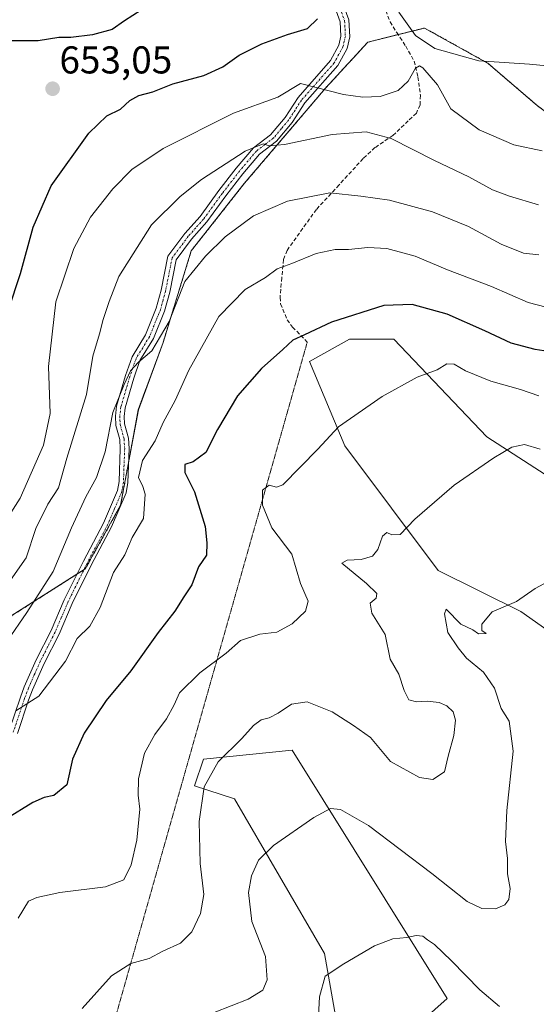
# Model space of a CAD drawing. Units: metres. Extents: x 638053 to 641513, y 4734440 to 4736822.
# Drawn here: x 638356 to 638489, y 4736349 to 4736603 of the extents above; entities that cross this region are included whole.
import ezdxf
from ezdxf.enums import TextEntityAlignment as Align

# ---------------------------------------------------------------- set-up
doc = ezdxf.new("R2010")
doc.units = ezdxf.units.M
doc.header["$MEASUREMENT"] = 0
for name, pattern in [('TRAZO_Y_PUNTO', [1, 0.5, -0.25, 0, -0.25]), ('TRAZOS', [0.75, 0.5, -0.25]), ('TRAZOS2', [0.375, 0.25, -0.125]), ('TRAZOSX2', [1.5, 1, -0.5])]:
    doc.linetypes.add(name, pattern=pattern)
for name, color, linetype, lineweight in [('Arbolado forestal', 92, 'TRAZOS', 0), ('Arbolado forestal CxS', 92, 'Continuous', 0), ('Camino', 19, 'Continuous', 0), ('Camino Cxs', 19, 'Continuous', 0), ('Camino eje', 39, 'TRAZO_Y_PUNTO', 13), ('Carátula', 7, 'Continuous', 5), ('Cultivos herbáceos CxS', 92, 'Continuous', 0), ('Curva de nivel maestra', 36, 'Continuous', 30), ('Curva de nivel normal', 36, 'Continuous', 0), ('Matorral', 135, 'Continuous', 0), ('Matorral CxS', 135, 'Continuous', 0), ('Punto de cota en terreno', 7, 'Continuous', 0), ('Rótulo de punto de cota en terreno', 19, 'Continuous', 0), ('Senda', 19, 'TRAZOSX2', 0), ('Senda virtual', 19, 'TRAZOS2', 0)]:
    doc.layers.add(name, color=color, linetype=linetype, lineweight=lineweight)
doc.styles.add('Arial', font='txt', dxfattribs={"height": 0.2})

# ---------------------------------------------------------------- blocks, each defined once
blk = doc.blocks.new('*U161')
at = {"layer": 'Cultivos herbáceos CxS', "color": 92, "linetype": 'Continuous', "lineweight": 0}
for points in [[(638439.56, 4736333.96, 602.33), (638434.72, 4736361.74, 605.47), (638411.42, 4736401.65, 612.79), (638401.11, 4736405.08, 615.4), (638403.4, 4736411.96, 615.45), (638426.3, 4736414.25, 613.05), (638466.37, 4736350.1, 603.21), (638456.07, 4736340.93, 602.59)], [(638501.79, 4736340.51, 600.15), (638510.95, 4736351.97, 599.89), (638508.66, 4736378.31, 601.09), (638499.51, 4736440.17, 607.34), (638485.45, 4736450.04, 609.2), (638464.08, 4736460.68, 612.69), (638439.98, 4736492.87, 618.8), (638430.82, 4736514.63, 623.23), (638441.12, 4736520.36, 623.15), (638452.57, 4736520.36, 622.25), (638476.61, 4736495.16, 615.66), (638512.1, 4736472.25, 611.52), (638538.43, 4736441.32, 607.49), (638547.35, 4736384.18, 599.97), (638547.35, 4736384.18, 599.97), (638565.63, 4736327.89, 596.28)]]:
    blk.add_polyline3d(points, dxfattribs=at)
blk = doc.blocks.new('*U175')
at = {"layer": 'Curva de nivel normal', "color": 36, "linetype": 'Continuous', "lineweight": 0}
blk.add_polyline3d([(638493.48, 4736458.36, 610), (638489.16, 4736455.98, 610), (638484.28, 4736452.65, 610), (638478.02, 4736449.99, 610), (638475.31, 4736446.79, 610), (638475.39, 4736445.2, 610), (638476.46, 4736444.38, 610), (638474.53, 4736444.27, 610), (638473.05, 4736445.32, 610), (638469.96, 4736446.79, 610), (638466.17, 4736450.69, 610), (638465.68, 4736449.5, 610), (638466.58, 4736444.65, 610), (638469.19, 4736440.65, 610), (638471.36, 4736437.98, 610), (638475.76, 4736434.37, 610), (638478.65, 4736430.3, 610), (638480.35, 4736425, 610), (638482.39, 4736421.71, 610), (638483.47, 4736413.97, 610), (638481.77, 4736398.64, 610), (638481.45, 4736390.65, 610), (638481.96, 4736386.32, 610), (638482.01, 4736382.32, 610), (638482.67, 4736378.5, 610), (638482.33, 4736375.69, 610), (638481.32, 4736374.28, 610), (638478.85, 4736373.28, 610), (638475.39, 4736373.36, 610), (638471.56, 4736375.15, 610), (638462.45, 4736382.42, 610), (638446.03, 4736394.82, 610), (638438.84, 4736398.91, 610), (638436.28, 4736399.16, 610), (638431.9, 4736396.83, 610), (638421.54, 4736389.65, 610), (638417.64, 4736385.86, 610), (638415.84, 4736381.83, 610), (638415.02, 4736377.53, 610), (638415.88, 4736369.99, 610), (638419.4, 4736360.99, 610), (638419.89, 4736354.99, 610), (638418.74, 4736352.31, 610), (638414.95, 4736349.94, 610), (638406.19, 4736346.52, 610)], dxfattribs=at)
blk = doc.blocks.new('*U183')
at = {"layer": 'Curva de nivel normal', "color": 36, "linetype": 'Continuous', "lineweight": 0}
blk.add_polyline3d([(638354.88, 4736424.39, 630), (638360.84, 4736428.23, 630), (638367.79, 4736437.22, 630), (638370.79, 4736443.06, 630), (638374.02, 4736446.32, 630), (638376.68, 4736451.11, 630), (638380.2, 4736460.13, 630), (638383.07, 4736464.68, 630), (638384.95, 4736469.21, 630), (638387.95, 4736474.05, 630), (638388.32, 4736480.36, 630), (638387.7, 4736482.32, 630), (638386.62, 4736484.66, 630), (638387.66, 4736489.08, 630), (638390.96, 4736494.13, 630), (638393.04, 4736498.85, 630), (638396.06, 4736504.56, 630), (638399.62, 4736512.39, 630), (638407.41, 4736526.22, 630), (638414.23, 4736533.26, 630), (638419.47, 4736536.31, 630), (638422.5, 4736538.56, 630), (638426.26, 4736539.98, 630), (638432.54, 4736542.5, 630), (638437.46, 4736543.59, 630), (638440.92, 4736543.56, 630), (638445.92, 4736544.06, 630), (638450.84, 4736543.79, 630), (638458.16, 4736541.86, 630), (638466.44, 4736538.27, 630), (638477.86, 4736534.02, 630), (638487.34, 4736529.87, 630), (638492.01, 4736528.66, 630)], dxfattribs=at)
blk = doc.blocks.new('*U184')
at = {"layer": 'Curva de nivel normal', "color": 36, "linetype": 'Continuous', "lineweight": 0}
blk.add_polyline3d([(638490.46, 4736491.99, 615), (638486.34, 4736493.18, 615), (638483.08, 4736492.5, 615), (638478.45, 4736489.75, 615), (638468.23, 4736482.67, 615), (638458.01, 4736473.88, 615), (638454.26, 4736469.99, 615), (638452.1, 4736469.91, 615), (638450.78, 4736470.51, 615), (638449.7, 4736469.56, 615), (638448.44, 4736466.04, 615), (638447.1, 4736464.32, 615), (638444.2, 4736463.51, 615), (638440.57, 4736463.35, 615), (638439.16, 4736462.53, 615), (638445.56, 4736457.3, 615), (638448.24, 4736454.76, 615), (638448, 4736453.53, 615), (638446.46, 4736452.2, 615), (638446.92, 4736449.65, 615), (638450.36, 4736444.11, 615), (638451.63, 4736437.79, 615), (638453.89, 4736433.87, 615), (638455.24, 4736429.65, 615), (638456.48, 4736427.22, 615), (638458.48, 4736426.72, 615), (638461.26, 4736426.95, 615), (638464.29, 4736426.54, 615), (638466.34, 4736425.74, 615), (638467.92, 4736424.12, 615), (638468.56, 4736421.98, 615), (638468.14, 4736418.08, 615), (638466.62, 4736412.68, 615), (638465.66, 4736408.65, 615), (638462.71, 4736406.69, 615), (638459.23, 4736407.21, 615), (638451.72, 4736411.36, 615), (638446.59, 4736417.56, 615), (638442.18, 4736420.67, 615), (638436.67, 4736424.16, 615), (638430.18, 4736426.73, 615), (638426.19, 4736426.17, 615), (638422.68, 4736423.82, 615), (638420.35, 4736422.58, 615), (638418.35, 4736422.06, 615), (638416.35, 4736420.62, 615), (638413.35, 4736417.26, 615), (638407.18, 4736411.28, 615), (638403.59, 4736404.76, 615), (638402.27, 4736395.81, 615), (638402.6, 4736384.99, 615), (638403.48, 4736376.99, 615), (638402.63, 4736372.07, 615), (638400.4, 4736367.31, 615), (638397.51, 4736364.4, 615), (638392.89, 4736362.32, 615), (638389.34, 4736360.49, 615), (638384.6, 4736359.13, 615), (638379.62, 4736356.02, 615), (638372.09, 4736347.57, 615)], dxfattribs=at)
blk = doc.blocks.new('*U188')
at = {"layer": 'Curva de nivel normal', "color": 36, "linetype": 'Continuous', "lineweight": 0}
blk.add_polyline3d([(638433.16, 4736345.65, 605), (638433.36, 4736350.56, 605), (638434.88, 4736355.93, 605), (638439.67, 4736359.11, 605), (638447.62, 4736363.77, 605), (638452.39, 4736365.56, 605), (638456.01, 4736365.84, 605), (638458.34, 4736366.41, 605), (638460.14, 4736366.27, 605), (638461.27, 4736365.28, 605), (638463.08, 4736364.06, 605), (638467.54, 4736359.85, 605), (638474.82, 4736352.34, 605), (638479.95, 4736348.1, 605)], dxfattribs=at)
blk = doc.blocks.new('*U193')
at = {"layer": 'Curva de nivel normal', "color": 36, "linetype": 'Continuous', "lineweight": 0}
blk.add_polyline3d([(638352.72, 4736442.41, 635), (638357.8, 4736449.8, 635), (638364.59, 4736460.43, 635), (638369.35, 4736471.64, 635), (638373, 4736479.64, 635), (638375.77, 4736484.64, 635), (638378.04, 4736491.31, 635), (638380.02, 4736501.49, 635), (638382.96, 4736508.71, 635), (638384.53, 4736512.21, 635), (638386.6, 4736514.46, 635), (638390.1, 4736517.35, 635), (638394.51, 4736524.98, 635), (638398.56, 4736535.26, 635), (638403.97, 4736541.82, 635), (638409.02, 4736546.86, 635), (638416.35, 4736552.23, 635), (638425.12, 4736556.06, 635), (638436.1, 4736558.17, 635), (638444.12, 4736557.36, 635), (638451.5, 4736556.33, 635), (638462.57, 4736553.3, 635), (638471.93, 4736549.46, 635), (638480.34, 4736544.9, 635), (638486.08, 4736542.61, 635), (638490.12, 4736542.14, 635)], dxfattribs=at)
blk = doc.blocks.new('*U194')
at = {"layer": 'Curva de nivel normal', "color": 36, "linetype": 'Continuous', "lineweight": 0}
blk.add_polyline3d([(638490.12, 4736505.74, 620), (638485.38, 4736507.4, 620), (638477.7, 4736509.54, 620), (638471.15, 4736512.24, 620), (638468.23, 4736513.92, 620), (638466.31, 4736514.04, 620), (638463.83, 4736512.45, 620), (638458.65, 4736510.58, 620), (638449.63, 4736505.58, 620), (638438.28, 4736497.79, 620), (638432.96, 4736491.96, 620), (638423.96, 4736482.77, 620), (638422.25, 4736482.18, 620), (638420.35, 4736482.66, 620), (638418.65, 4736481.42, 620), (638418.68, 4736477.56, 620), (638421.06, 4736471.68, 620), (638426.25, 4736464.87, 620), (638428.49, 4736457.33, 620), (638430.5, 4736452.7, 620), (638429.8, 4736450.19, 620), (638426.35, 4736446.89, 620), (638422.35, 4736444.73, 620), (638418.02, 4736444.21, 620), (638413.02, 4736442.57, 620), (638409.3, 4736439.33, 620), (638402.48, 4736434.24, 620), (638397.26, 4736429.07, 620), (638395.81, 4736426.01, 620), (638393.88, 4736422.32, 620), (638390.81, 4736418.28, 620), (638388.21, 4736413.46, 620), (638386.58, 4736406.88, 620), (638386.52, 4736402.66, 620), (638386.96, 4736398.99, 620), (638386.18, 4736390.99, 620), (638384.77, 4736384.65, 620), (638382.84, 4736380.75, 620), (638378.12, 4736378.94, 620), (638366.27, 4736377.53, 620), (638360.34, 4736376.22, 620), (638358.18, 4736375.24, 620), (638355.55, 4736370.88, 620)], dxfattribs=at)
blk = doc.blocks.new('5PATER')
at = {"layer": 'Carátula', "linetype": 'Continuous', "lineweight": 5}
h = blk.add_hatch(color=250, dxfattribs=at)
edge = h.paths.add_edge_path()
edge.add_ellipse((0, 0.01), major_axis=(-1.33, -1.34), ratio=0.999422, start_angle=0, end_angle=360)

msp = doc.modelspace()

# ---------------------------------------------------------------- linework, layer by layer
at = {"layer": 'Arbolado forestal', "color": 92, "linetype": 'TRAZOS', "lineweight": 0}
msp.add_polyline3d([(638327.97, 4736438.09, 636.07), (638352.8, 4736448.31, 636), (638370.68, 4736459.69, 632.08), (638372.52, 4736460.86, 631.69), (638372.88, 4736461.09, 631.65), (638382.01, 4736477.52, 631.13), (638384.03, 4736488.45, 631.03), (638386.57, 4736502.17, 632.78), (638392.97, 4736519.51, 634.29), (638400.27, 4736543.24, 636.3), (638413.96, 4736560.59, 637.69), (638434.96, 4736585.24, 645.03), (638445.91, 4736597.1, 647.51), (638453.73, 4736599.06, 645.62), (638460.52, 4736600.75, 644.13), (638476.95, 4736591.63, 644.8), (638489.73, 4736580.67, 646.5), (638507.08, 4736567.89, 645.71), (638531.72, 4736561.5, 644.89), (638564.47, 4736556.04, 645.52)], dxfattribs=at)
at = {"layer": 'Arbolado forestal CxS', "color": 92, "linetype": 'Continuous', "lineweight": 0}
msp.add_polyline3d([(638489.73, 4736580.67, 646.5), (638476.95, 4736591.62, 644.8), (638460.52, 4736600.75, 644.13), (638445.91, 4736597.1, 647.51), (638434.96, 4736585.24, 645.03), (638413.96, 4736560.59, 637.69), (638400.27, 4736543.24, 636.3), (638392.97, 4736519.51, 634.29), (638386.58, 4736502.17, 632.78), (638382.01, 4736477.52, 631.13), (638372.88, 4736461.09, 631.65), (638352.8, 4736448.31, 636)], dxfattribs=at)
at = {"layer": 'Camino', "color": 19, "linetype": 'Continuous', "lineweight": 0}
for points in [[(638353.2, 4736419.3, 628.57), (638356.09, 4736427.95, 630.51), (638357.11, 4736430.65, 631.12), (638360.19, 4736437.63, 631.77), (638364.05, 4736445.18, 632.5), (638367.42, 4736453.1, 632.54), (638372.37, 4736463.09, 631.96), (638377.62, 4736472.92, 632), (638381.22, 4736481.34, 631.63), (638381.6, 4736483.62, 631.67), (638381.92, 4736492.12, 632.35), (638381.77, 4736494.46, 632.62), (638380.77, 4736498.13, 633.57), (638380.64, 4736500.52, 634.02), (638380.97, 4736503.13, 634.2), (638383.29, 4736511.05, 635.54), (638384.95, 4736515.82, 635.92), (638388.44, 4736521.54, 635.98), (638391.22, 4736528.37, 636), (638392.51, 4736533.09, 636.1), (638394.24, 4736541.83, 637.25), (638398.62, 4736547.67, 637.68), (638402.57, 4736552.1, 637.52), (638407.41, 4736558.77, 638.36), (638411.86, 4736564.52, 638.84), (638416.31, 4736569.81, 639.8), (638420.77, 4736573.2, 640.35), (638424.5, 4736577.65, 641.91), (638427.85, 4736582.82, 643.83), (638436.26, 4736592.38, 646.76), (638438.41, 4736596.3, 648), (638438.94, 4736598.68, 648.63), (638438.78, 4736602.38, 648.8), (638432.02, 4736620.88, 649.61)], [(638434.03, 4736621.93, 649.05), (638441.01, 4736602.83, 648.48), (638441.21, 4736598.48, 648.36), (638440.53, 4736595.49, 647.76), (638438.11, 4736591.08, 646.63), (638429.65, 4736581.46, 643.32), (638426.32, 4736576.31, 641.32), (638422.32, 4736571.56, 639.86), (638417.87, 4736568.17, 639.26), (638413.61, 4736563.11, 638.36), (638409.21, 4736557.42, 637.72), (638404.32, 4736550.68, 636.97), (638400.36, 4736546.25, 637.03), (638396.35, 4736540.88, 636.45), (638394.7, 4736532.57, 635.33), (638393.36, 4736527.65, 635.28), (638390.46, 4736520.53, 635.32), (638387, 4736514.85, 635.01), (638385.43, 4736510.36, 634.69), (638383.18, 4736502.68, 633.49), (638382.89, 4736500.44, 633.07), (638383, 4736498.5, 632.65), (638384, 4736494.84, 632.16), (638384.17, 4736492.15, 631.75), (638383.85, 4736483.38, 630.82), (638383.4, 4736480.71, 630.92), (638379.65, 4736471.95, 631.44), (638374.37, 4736462.06, 631.47), (638369.47, 4736452.16, 631.78), (638366.09, 4736444.23, 631.67), (638362.22, 4736436.67, 631.09), (638359.2, 4736429.8, 630.46), (638358.21, 4736427.19, 629.83), (638355.34, 4736418.6, 627.54)]]:
    msp.add_polyline3d(points, dxfattribs=at)
at = {"layer": 'Camino Cxs', "color": 19, "linetype": 'Continuous', "lineweight": 0}
for points in [[(638353.2, 4736419.3, 628.57), (638356.09, 4736427.95, 630.51), (638357.11, 4736430.65, 631.12), (638360.19, 4736437.63, 631.77), (638364.05, 4736445.18, 632.5), (638367.42, 4736453.1, 632.54), (638372.37, 4736463.09, 631.96), (638377.62, 4736472.92, 632), (638381.22, 4736481.34, 631.63), (638381.6, 4736483.62, 631.67), (638381.92, 4736492.12, 632.35), (638381.77, 4736494.46, 632.62), (638380.77, 4736498.13, 633.57), (638380.64, 4736500.52, 634.02), (638380.97, 4736503.13, 634.2), (638383.29, 4736511.05, 635.54), (638384.95, 4736515.82, 635.92), (638388.44, 4736521.54, 635.98), (638391.22, 4736528.37, 636), (638392.51, 4736533.09, 636.1), (638394.24, 4736541.83, 637.25), (638398.62, 4736547.67, 637.68), (638402.57, 4736552.1, 637.52), (638407.41, 4736558.77, 638.36), (638411.86, 4736564.52, 638.84), (638416.31, 4736569.81, 639.8), (638420.77, 4736573.2, 640.35), (638424.5, 4736577.65, 641.91), (638427.85, 4736582.82, 643.83), (638436.26, 4736592.38, 646.76), (638438.41, 4736596.3, 648), (638438.94, 4736598.68, 648.63), (638438.78, 4736602.38, 648.8), (638432.02, 4736620.88, 649.61)], [(638434.03, 4736621.93, 649.05), (638441.01, 4736602.83, 648.48), (638441.21, 4736598.48, 648.36), (638440.53, 4736595.49, 647.76), (638438.11, 4736591.08, 646.63), (638429.65, 4736581.46, 643.32), (638426.32, 4736576.31, 641.32), (638422.32, 4736571.56, 639.86), (638417.87, 4736568.17, 639.26), (638413.61, 4736563.11, 638.36), (638409.21, 4736557.42, 637.72), (638404.32, 4736550.68, 636.97), (638400.36, 4736546.25, 637.03), (638396.35, 4736540.88, 636.45), (638394.7, 4736532.57, 635.33), (638393.36, 4736527.65, 635.28), (638390.46, 4736520.53, 635.32), (638387, 4736514.85, 635.01), (638385.43, 4736510.36, 634.69), (638383.18, 4736502.68, 633.49), (638382.89, 4736500.44, 633.07), (638383, 4736498.5, 632.65), (638384, 4736494.84, 632.16), (638384.17, 4736492.15, 631.75), (638383.85, 4736483.38, 630.82), (638383.4, 4736480.71, 630.92), (638379.65, 4736471.95, 631.44), (638374.37, 4736462.06, 631.47), (638369.47, 4736452.16, 631.78), (638366.09, 4736444.23, 631.67), (638362.22, 4736436.67, 631.09), (638359.2, 4736429.8, 630.46), (638358.21, 4736427.19, 629.83), (638355.34, 4736418.6, 627.54)]]:
    msp.add_polyline3d(points, dxfattribs=at)
at = {"layer": 'Camino eje', "color": 39, "linetype": 'TRAZO_Y_PUNTO', "lineweight": 13}
msp.add_polyline3d([(638433.03, 4736621.41, 649.33), (638439.9, 4736602.61, 648.64), (638440, 4736600.43, 648.56), (638440.08, 4736598.58, 648.49), (638439.81, 4736597.39, 648.24), (638439.47, 4736595.9, 647.86), (638437.19, 4736591.73, 646.67), (638428.75, 4736582.14, 643.59), (638427.08, 4736579.56, 642.39), (638425.41, 4736576.98, 641.6), (638423.55, 4736574.76, 640.9), (638421.55, 4736572.38, 640.08), (638419.32, 4736570.69, 639.81), (638417.09, 4736568.99, 639.51), (638412.74, 4736563.82, 638.59), (638408.31, 4736558.1, 638.05), (638403.45, 4736551.39, 637.27), (638401.47, 4736549.18, 637.43), (638399.49, 4736546.96, 637.35), (638397.49, 4736544.28, 636.98), (638395.3, 4736541.36, 636.86), (638394.43, 4736536.99, 636.29), (638393.61, 4736532.83, 635.72), (638392.96, 4736530.47, 635.67), (638392.29, 4736528.01, 635.64), (638389.45, 4736521.04, 635.66), (638387.72, 4736518.2, 635.79), (638385.98, 4736515.34, 635.43), (638385.15, 4736512.95, 635.1), (638384.36, 4736510.71, 635.12), (638382.08, 4736502.91, 633.71), (638381.93, 4736501.79, 633.52), (638381.77, 4736500.48, 633.31), (638381.82, 4736499.51, 633.12), (638381.89, 4736498.32, 632.9), (638382.89, 4736494.65, 632.39), (638383.05, 4736492.14, 632.05), (638382.89, 4736487.89, 631.49), (638382.73, 4736483.5, 631.24), (638382.54, 4736482.36, 631.25), (638382.31, 4736481.03, 631.24), (638380.44, 4736476.65, 631.55), (638378.64, 4736472.44, 631.71), (638373.37, 4736462.58, 631.71), (638370.92, 4736457.63, 631.78), (638368.45, 4736452.63, 632.15), (638366.76, 4736448.67, 631.72), (638365.07, 4736444.71, 632.07), (638363.14, 4736440.93, 631.95), (638361.21, 4736437.15, 631.38), (638359.7, 4736433.72, 631.32), (638358.16, 4736430.23, 630.78), (638357.15, 4736427.57, 630.17), (638354.27, 4736418.95, 628.06)], dxfattribs=at)
at = {"layer": 'Cultivos herbáceos CxS', "color": 92, "linetype": 'Continuous', "lineweight": 0}
for points in [[(638547.35, 4736384.18, 599.97), (638538.43, 4736441.32, 607.49), (638512.1, 4736472.25, 611.52), (638476.61, 4736495.16, 615.66), (638452.57, 4736520.36, 622.25), (638441.12, 4736520.36, 623.16), (638430.82, 4736514.64, 623.23), (638439.98, 4736492.87, 618.8), (638464.08, 4736460.68, 612.69), (638485.45, 4736450.04, 609.2), (638499.51, 4736440.17, 607.34), (638508.66, 4736378.31, 601.09), (638510.95, 4736351.97, 599.89), (638501.79, 4736340.51, 600.15)], [(638456.06, 4736340.93, 602.59), (638466.37, 4736350.1, 603.21), (638426.3, 4736414.25, 613.05), (638403.4, 4736411.96, 615.45), (638401.11, 4736405.08, 615.4), (638411.42, 4736401.65, 612.79), (638434.72, 4736361.74, 605.47), (638439.56, 4736333.97, 602.33)]]:
    msp.add_polyline3d(points, dxfattribs=at)
at = {"layer": 'Curva de nivel maestra', "color": 36, "linetype": 'Continuous', "lineweight": 30}
for points in [[(638389.45, 4736606.72, 650), (638383.02, 4736602.59, 650), (638379.78, 4736600.4, 650), (638374.72, 4736598.97, 650), (638369.11, 4736598.32, 650), (638366.02, 4736598.32, 650), (638360.68, 4736597.48, 650), (638348.02, 4736597.44, 650)], [(638352.99, 4736527.94, 650), (638356.1, 4736537.38, 650), (638359.44, 4736549.32, 650), (638364.09, 4736560.02, 650), (638373.81, 4736573.62, 650), (638378.46, 4736578.09, 650), (638381.99, 4736579.8, 650), (638384.35, 4736582.04, 650), (638386.68, 4736583.33, 650), (638390.37, 4736584.26, 650), (638395.46, 4736586.35, 650), (638403.54, 4736588.52, 650), (638408.39, 4736590.72, 650), (638412.68, 4736593.7, 650), (638418.53, 4736596.66, 650), (638425.15, 4736599.1, 650), (638430.27, 4736600.63, 650), (638432.91, 4736603.13, 650)], [(638518.26, 4736513.23, 625), (638489.13, 4736517.76, 625), (638482.97, 4736519.37, 625), (638476.1, 4736522.56, 625), (638466.39, 4736526.88, 625), (638457.34, 4736529.37, 625), (638450.01, 4736529.1, 625), (638436.47, 4736524.82, 625), (638429.5, 4736521.48, 625), (638426.54, 4736520.1, 625), (638423.96, 4736517.77, 625), (638418.37, 4736512.82, 625), (638412.17, 4736505.78, 625), (638407.01, 4736497.06, 625), (638404.04, 4736491.16, 625), (638400.72, 4736488.72, 625), (638398.63, 4736487.99, 625), (638398.62, 4736485.98, 625), (638401.11, 4736480.99, 625), (638403.81, 4736471.99, 625), (638404.26, 4736467.82, 625), (638404.16, 4736464.6, 625), (638402.17, 4736461.64, 625), (638400.42, 4736456.96, 625), (638398.38, 4736453.86, 625), (638396.02, 4736450.14, 625), (638391.68, 4736444.66, 625), (638384.68, 4736434.73, 625), (638378.3, 4736427.11, 625), (638372.6, 4736418.67, 625), (638369.55, 4736411.93, 625), (638368.06, 4736405.29, 625), (638364.72, 4736402.52, 625), (638362.28, 4736402.06, 625), (638359.33, 4736400.76, 625), (638352.35, 4736396.4, 625)]]:
    msp.add_polyline3d(points, dxfattribs=at)
at = {"layer": 'Curva de nivel normal', "color": 36, "linetype": 'Continuous', "lineweight": 0}
for points in [[(638497.37, 4736590.51, 645), (638487.67, 4736591.44, 645), (638474.56, 4736592.32, 645), (638463.23, 4736595.42, 645), (638458.18, 4736598.81, 645), (638453.86, 4736604.82, 645)], [(638428.45, 4736586.4, 645), (638439.64, 4736583.6, 645), (638444.58, 4736582.87, 645), (638449.1, 4736583.1, 645), (638453.77, 4736584.6, 645), (638456.34, 4736587, 645), (638458.19, 4736590.35, 645), (638459.27, 4736590.98, 645), (638460.1, 4736590.49, 645), (638463.92, 4736586.05, 645), (638467.36, 4736579.89, 645), (638474.63, 4736574.49, 645), (638483.66, 4736570.62, 645), (638490.92, 4736569.07, 645)], [(638350.12, 4736470.11, 645), (638356.08, 4736479.31, 645), (638362.03, 4736493, 645), (638363.81, 4736501.18, 645), (638363.33, 4736513.38, 645), (638365.28, 4736530, 645), (638369.94, 4736543.83, 645), (638374.18, 4736551.89, 645), (638379.95, 4736559.25, 645), (638384.89, 4736564.24, 645), (638393, 4736569.64, 645), (638411.17, 4736578.72, 645), (638422.63, 4736582.91, 645), (638428.45, 4736586.4, 645)], [(638352.32, 4736456.42, 640), (638357.57, 4736463.93, 640), (638360.06, 4736471.47, 640), (638363.19, 4736477.76, 640), (638365.94, 4736481.98, 640), (638368.11, 4736489.63, 640), (638373.17, 4736506.12, 640), (638374.85, 4736515.98, 640), (638376.54, 4736521.78, 640), (638377.47, 4736525.52, 640), (638379.03, 4736530.11, 640), (638381.54, 4736536.57, 640), (638389.94, 4736549.94, 640), (638397.4, 4736557.23, 640), (638402.9, 4736561.61, 640), (638414.21, 4736568.98, 640), (638418.88, 4736570.88, 640), (638420.36, 4736570.31, 640), (638424.36, 4736570.64, 640), (638436.65, 4736573.27, 640), (638445.5, 4736573.96, 640), (638451.92, 4736572.24, 640), (638463.09, 4736566.56, 640), (638471.99, 4736562.29, 640), (638478.1, 4736558.95, 640), (638482.52, 4736557.35, 640), (638489.97, 4736555.06, 640)]]:
    msp.add_polyline3d(points, dxfattribs=at)
at = {"layer": 'Matorral', "color": 135, "linetype": 'Continuous', "lineweight": 0}
for points in [[(638327.97, 4736438.09, 636.07), (638352.8, 4736448.31, 636), (638370.68, 4736459.69, 632.08), (638372.52, 4736460.86, 631.69), (638372.88, 4736461.09, 631.65), (638382.01, 4736477.52, 631.13), (638384.03, 4736488.45, 631.03), (638386.57, 4736502.17, 632.78), (638392.97, 4736519.51, 634.29), (638400.27, 4736543.24, 636.3), (638413.96, 4736560.59, 637.69), (638434.96, 4736585.24, 645.03), (638445.91, 4736597.1, 647.51), (638453.73, 4736599.06, 645.62), (638460.52, 4736600.75, 644.13), (638476.95, 4736591.63, 644.8), (638489.73, 4736580.67, 646.5), (638507.08, 4736567.89, 645.71), (638531.72, 4736561.5, 644.89), (638564.47, 4736556.04, 645.52)], [(638547.35, 4736384.18, 599.97), (638538.43, 4736441.32, 607.49), (638512.1, 4736472.25, 611.52), (638476.61, 4736495.16, 615.66), (638452.57, 4736520.36, 622.25), (638441.12, 4736520.36, 623.16), (638430.82, 4736514.64, 623.23), (638439.98, 4736492.87, 618.8), (638464.08, 4736460.68, 612.69), (638485.45, 4736450.04, 609.2), (638499.51, 4736440.17, 607.34), (638508.66, 4736378.31, 601.09), (638510.95, 4736351.97, 599.89), (638501.79, 4736340.51, 600.15)], [(638456.06, 4736340.93, 602.59), (638466.37, 4736350.1, 603.21), (638426.3, 4736414.25, 613.05), (638403.4, 4736411.96, 615.45), (638401.11, 4736405.08, 615.4), (638411.42, 4736401.65, 612.79), (638434.72, 4736361.74, 605.47), (638439.56, 4736333.97, 602.33)]]:
    msp.add_polyline3d(points, dxfattribs=at)
at = {"layer": 'Matorral CxS', "color": 135, "linetype": 'Continuous', "lineweight": 0}
for points in [[(638352.8, 4736448.31, 636), (638372.88, 4736461.09, 631.65), (638382.01, 4736477.52, 631.13), (638386.58, 4736502.17, 632.78), (638392.97, 4736519.51, 634.29), (638400.27, 4736543.24, 636.3), (638413.96, 4736560.59, 637.69), (638434.96, 4736585.24, 645.03), (638445.91, 4736597.1, 647.51), (638460.52, 4736600.75, 644.13), (638476.95, 4736591.62, 644.8), (638489.73, 4736580.67, 646.5)], [(638512.1, 4736472.25, 611.52), (638476.61, 4736495.16, 615.66), (638452.57, 4736520.36, 622.25), (638441.12, 4736520.36, 623.15), (638430.82, 4736514.63, 623.23), (638439.98, 4736492.87, 618.8), (638464.08, 4736460.68, 612.69), (638485.45, 4736450.04, 609.2), (638499.51, 4736440.17, 607.34)], [(638456.07, 4736340.93, 602.59), (638466.37, 4736350.1, 603.21), (638426.3, 4736414.25, 613.05), (638403.4, 4736411.96, 615.45), (638401.11, 4736405.08, 615.4), (638411.42, 4736401.65, 612.79), (638434.72, 4736361.74, 605.47), (638439.56, 4736333.96, 602.33)]]:
    msp.add_polyline3d(points, dxfattribs=at)
at = {"layer": 'Senda', "color": 19, "linetype": 'TRAZOSX2', "lineweight": 0}
msp.add_polyline3d([(638449.49, 4736608.06, 645.84), (638451.66, 4736602.34, 645.59), (638453.36, 4736599.62, 645.6), (638455.67, 4736596.08, 645.54), (638457.84, 4736592.2, 645.29), (638458.85, 4736588.11, 644.82), (638459.48, 4736583.4, 643.91), (638459.37, 4736580.88, 643.32), (638458.43, 4736578.77, 642.67), (638456.35, 4736576.81, 641.88), (638452.39, 4736573.02, 640.04), (638447.73, 4736569.86, 638.54), (638444.68, 4736567.06, 637.47), (638438.44, 4736560.22, 635.31), (638432.59, 4736553.9, 633.63), (638425.01, 4736543.33, 630.98), (638424.12, 4736540.97, 630.29), (638423.64, 4736536.27, 629.07), (638423.2, 4736531.18, 627.89), (638423.35, 4736529.54, 627.44), (638425.05, 4736525.42, 626.21), (638426.45, 4736523.51, 625.55), (638430.24, 4736519.66, 624.24)], dxfattribs=at)
at = {"layer": 'Senda virtual', "color": 19, "linetype": 'TRAZOS2', "lineweight": 0}
msp.add_polyline3d([(638430.24, 4736519.66, 624.24), (638373.72, 4736320.85, 611.68)], dxfattribs=at)

# ---------------------------------------------------------------- block references
at = {"layer": 'Cultivos herbáceos CxS', "color": 92, "linetype": 'Continuous', "lineweight": 0}
msp.add_blockref('*U161', (0, 0), dxfattribs=at)
at = {"layer": 'Curva de nivel normal', "color": 36, "linetype": 'Continuous', "lineweight": 0}
for name in ['*U183', '*U193', '*U188', '*U175', '*U184', '*U194']:
    msp.add_blockref(name, (0, 0), dxfattribs=at)
at = {"layer": 'Punto de cota en terreno', "linetype": 'Continuous', "lineweight": 0}
msp.add_blockref('5PATER', (638364.43, 4736585.07, 653.05), dxfattribs=at)

# ---------------------------------------------------------------- texts
at = {"layer": 'Rótulo de punto de cota en terreno', "color": 19, "linetype": 'Continuous', "lineweight": 0, "style": 'Arial'}
msp.add_text('653,05', height=7, dxfattribs=at).set_placement((638366.19, 4736586.83), align=Align.BOTTOM_LEFT)

doc.saveas('drawing.dxf')
